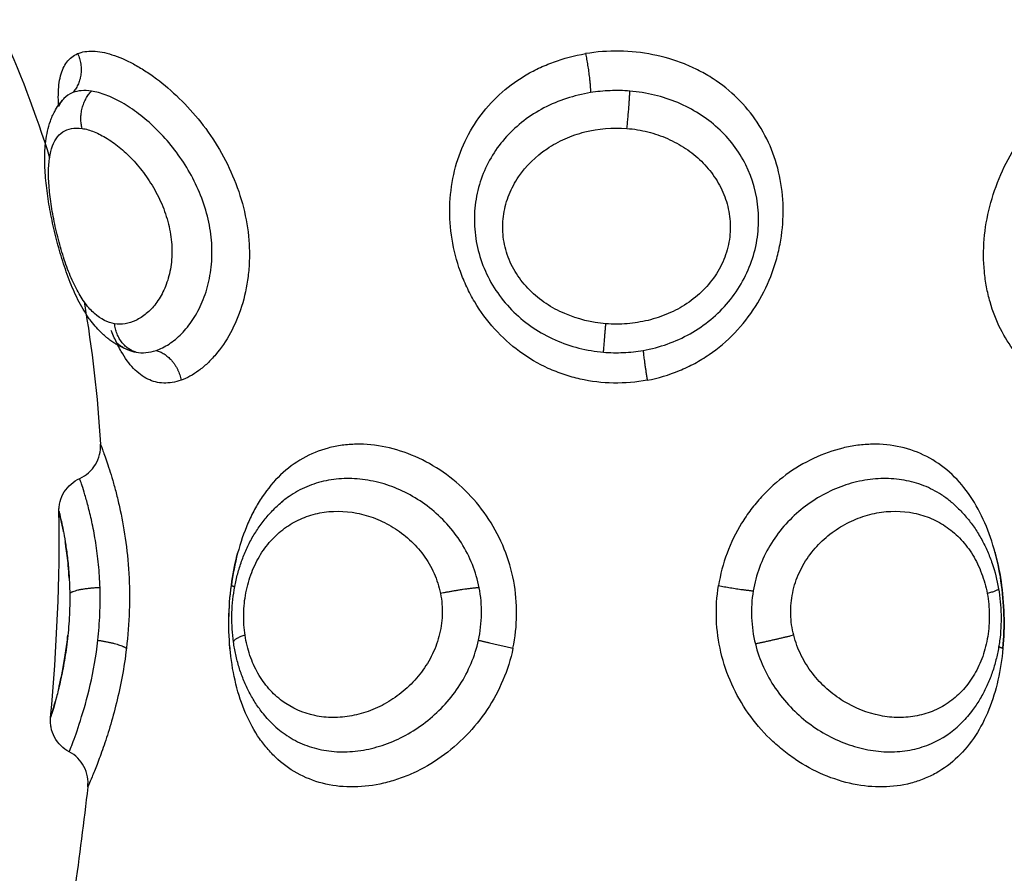
# Model space of a CAD drawing. Units: millimetres. Extents: x 276.67 to 283.84, y -668.75 to -660.16.
# Drawn here: x 279.64 to 279.67, y -666.78 to -666.76 of the extents above; entities that cross this region are included whole.
import ezdxf

# ---------------------------------------------------------------- set-up
doc = ezdxf.new("R2010")
doc.units = ezdxf.units.MM
doc.header["$MEASUREMENT"] = 0
doc.layers.get('0').update_dxf_attribs({"lineweight": 0})
doc.layers.get('Defpoints').update_dxf_attribs({"lineweight": 5})
doc.layers.add('DIASTASEIS', color=253, linetype='Continuous', lineweight=5)
doc.layers.add('Layer 1', color=9, linetype='Continuous')
doc.styles.get("Standard").update_dxf_attribs({"font": 'ARIALN.TTF'})
doc.dimstyles.get("Standard").update_dxf_attribs({"dimtxt": 0.18, "dimasz": 0.1, "dimexe": 0.1, "dimexo": 0, "dimgap": 0.09, "dimtad": 0, "dimtih": 1, "dimtoh": 1, "dimzin": 0, "dimdsep": 46, "dimtxsty": 'Standard', "dimcen": 0.09, "dimadec": 0, "dimazin": 0, "dimtfac": 1, "dimtofl": 0, "dimtmove": 0, "dimatfit": 3, "dimfxl": 1, "dimtolj": 1, "dimtzin": 0, "dimarcsym": 0})

# ---------------------------------------------------------------- blocks, each defined once
blk = doc.blocks.new('*D2')
at = {"layer": 'Defpoints', "color": 0}
for p in [(279.057761, -665.889372), (279.057761, -666.844994), (281.19545, -666.844994)]:
    blk.add_point(p, dxfattribs=at)
at = {"layer": 'DIASTASEIS', "color": 0, "lineweight": -2}
for p, q in [((279.057761, -666.844994), (279.057761, -665.789372)), ((281.19545, -666.844994), (281.19545, -665.789372)), ((279.157761, -665.889372), (279.843898, -665.889372)), ((281.09545, -665.889372), (280.409314, -665.889372))]:
    blk.add_line(p, q, dxfattribs=at)
at = {"layer": 'DIASTASEIS', "color": 0}
for points in [[(279.157761, -665.872705), (279.157761, -665.906038), (279.057761, -665.889372)], [(281.09545, -665.906038), (281.09545, -665.872705), (281.19545, -665.889372)]]:
    blk.add_solid(points, dxfattribs=at)
at = {"layer": 'DIASTASEIS', "color": 0, "insert": (280.126606, -665.889372), "char_height": 0.18, "attachment_point": 5}
blk.add_mtext('\\A1;2.14', dxfattribs=at)
blk = doc.blocks.new('e027 katopsi')
at = {"lineweight": -3}
for points, knots in [([(281.544117, -656.348299), (281.544425, -656.348894), (281.545334, -656.350723), (281.546031, -656.352562), (281.546418, -656.353806)], [-14.341459, -14.341459, -14.341459, -14.341459, -12.444326, -8.509997, -8.509997, -8.509997, -8.509997]), ([(281.54875, -656.359294), (281.548696, -656.359277), (281.548642, -656.359259), (281.548506, -656.359205), (281.548426, -656.359166), (281.548348, -656.359123), (281.548331, -656.359113), (281.548314, -656.359103), (281.548269, -656.359076), (281.548242, -656.359059), (281.548174, -656.359014), (281.548135, -656.358985), (281.54808, -656.358944), (281.548064, -656.358931), (281.548022, -656.358897), (281.547996, -656.358875), (281.547933, -656.358819), (281.547897, -656.358785), (281.547861, -656.358749), (281.547755, -656.358643), (281.547656, -656.358525), (281.547565, -656.3584), (281.547537, -656.358363), (281.547511, -656.358325), (281.547485, -656.358286), (281.54743, -656.358205), (281.547378, -656.35812), (281.54728, -656.357946), (281.547233, -656.357857), (281.547188, -656.357764), (281.547144, -656.357674), (281.547101, -656.357579), (281.54706, -656.357483), (281.54702, -656.357389), (281.546982, -656.357293), (281.546945, -656.357194), (281.546908, -656.357096), (281.546873, -656.356996), (281.546805, -656.356794), (281.546773, -656.356691), (281.546742, -656.356588), (281.546681, -656.356384), (281.546625, -656.356178), (281.546575, -656.355969), (281.546525, -656.355761), (281.54648, -656.355551), (281.546441, -656.355346), (281.546402, -656.355141), (281.54637, -656.354941), (281.546344, -656.354745), (281.546331, -656.354645), (281.54632, -656.354546), (281.54631, -656.354449), (281.546301, -656.354351), (281.546294, -656.354255), (281.546288, -656.354161), (281.546278, -656.353967), (281.546276, -656.353781), (281.546286, -656.353601), (281.54629, -656.35351), (281.546298, -656.353421), (281.546309, -656.353334), (281.546321, -656.353237), (281.546338, -656.353141), (281.546359, -656.353048), (281.546381, -656.352952), (281.546408, -656.352858), (281.546457, -656.35272), (281.546475, -656.352674), (281.546516, -656.352582), (281.546538, -656.352535), (281.546563, -656.352489), (281.546597, -656.352426), (281.546635, -656.352365), (281.54672, -656.352244), (281.546767, -656.352185), (281.546818, -656.35213)], [0.056685, 0.056685, 0.056685, 0.056685, 0.273769, 0.273769, 0.613458, 0.613458, 0.613458, 0.688387, 0.688387, 0.814396, 0.814396, 0.998735, 0.998735, 1.076476, 1.076476, 1.205225, 1.205225, 1.39592, 1.39592, 1.39592, 1.967803, 1.967803, 1.967803, 2.137693, 2.137693, 2.137693, 2.493152, 2.493152, 2.841629, 2.841629, 2.841629, 3.185538, 3.185538, 3.185538, 3.520665, 3.520665, 3.520665, 3.852326, 3.852326, 4.180709, 4.180709, 4.180709, 4.825141, 4.825141, 4.825141, 5.469674, 5.469674, 5.469674, 6.113116, 6.113116, 6.113116, 6.441846, 6.441846, 6.441846, 6.772433, 6.772433, 6.772433, 7.450815, 7.450815, 7.450815, 7.790546, 7.790546, 7.790546, 8.166245, 8.166245, 8.166245, 8.549381, 8.549381, 8.740458, 8.740458, 8.942447, 8.942447, 8.942447, 9.219524, 9.219524, 9.504072, 9.504072, 9.504072, 9.504072]), ([(281.546819, -656.352129), (281.54682, -656.352128), (281.546821, -656.352127), (281.546822, -656.352126), (281.546826, -656.352122), (281.546829, -656.352118), (281.546832, -656.352113), (281.546833, -656.352111), (281.546833, -656.352111)], [0.0001082, 0.0001082, 0.0001082, 0.0001082, 0.0465481, 0.0465481, 0.0465481, 0.2674479, 0.2674479, 0.457228, 0.457228, 0.457228, 0.457228]), ([(281.546833, -656.352111), (281.546833, -656.352111), (281.546833, -656.352111), (281.546833, -656.352111), (281.546833, -656.352112), (281.546832, -656.352114), (281.54683, -656.352118)], [0.457228, 0.457228, 0.457228, 0.457228, 0.4875312, 0.4875312, 0.4875312, 0.66943, 0.66943, 0.66943, 0.66943]), ([(281.548356, -656.359127), (281.5483, -656.359017), (281.548245, -656.358899), (281.548184, -656.358752), (281.548174, -656.358729), (281.548165, -656.358705)], [2.3583865, 2.3583865, 2.3583865, 2.3583865, 2.8757711, 2.8757711, 2.9709413, 2.9709413, 2.9709413, 2.9709413]), ([(281.547272, -656.362907), (281.547457, -656.362824), (281.547613, -656.362686), (281.547718, -656.362512), (281.547771, -656.362424), (281.54781, -656.362328), (281.547857, -656.362131), (281.547866, -656.362033), (281.54786, -656.361934)], [0.00003, 0.00003, 0.00003, 0.00003, 0.613752, 0.613752, 0.613752, 0.924252, 0.924252, 1.220392, 1.220392, 1.220392, 1.220392]), ([(281.546683, -656.363836), (281.546682, -656.363791), (281.546684, -656.363746), (281.546695, -656.363654), (281.546704, -656.363607), (281.546742, -656.363466), (281.546782, -656.363374), (281.546834, -656.363289), (281.546939, -656.363121), (281.547092, -656.362988), (281.547272, -656.362907)], [0.000095, 0.000095, 0.000095, 0.000095, 0.135575, 0.135575, 0.277614, 0.277614, 0.576722, 0.576722, 0.576722, 1.175715, 1.175715, 1.175715, 1.175715]), ([(281.551633, -656.367544), (281.551616, -656.367423), (281.551604, -656.367301), (281.551589, -656.367055), (281.551586, -656.366931), (281.551588, -656.366807), (281.55159, -656.366683), (281.551596, -656.366558), (281.551618, -656.366311), (281.551634, -656.366188), (281.551654, -656.366065), (281.551674, -656.365943), (281.551699, -656.36582), (281.551758, -656.365579), (281.551793, -656.36546), (281.551832, -656.365343), (281.551871, -656.365226), (281.551914, -656.365111), (281.552011, -656.364885), (281.552064, -656.364774), (281.552122, -656.364666), (281.552181, -656.364557), (281.552244, -656.364452), (281.552379, -656.364248), (281.552451, -656.364149), (281.552528, -656.364055), (281.552605, -656.36396), (281.552687, -656.363869), (281.552855, -656.363701), (281.552941, -656.363623), (281.553031, -656.363551)], [0, 0, 0, 0, 0.370245, 0.370245, 0.742743, 0.742743, 0.742743, 1.116135, 1.116135, 1.489047, 1.489047, 1.489047, 1.864644, 1.864644, 2.24124, 2.24124, 2.24124, 2.618537, 2.618537, 3.00103, 3.00103, 3.00103, 3.386943, 3.386943, 3.773745, 3.773745, 3.773745, 4.165819, 4.165819, 4.539777, 4.539777, 4.539777, 4.539777]), ([(281.571958, -656.36355), (281.57204, -656.363618), (281.57212, -656.363689), (281.572283, -656.363849), (281.572366, -656.36394), (281.572444, -656.364035), (281.572521, -656.364128), (281.572594, -656.364225), (281.57273, -656.364428), (281.572793, -656.364532), (281.572852, -656.36464), (281.572911, -656.364747), (281.572965, -656.364858), (281.573063, -656.365084), (281.573108, -656.365199), (281.573148, -656.365316), (281.573227, -656.36555), (281.573287, -656.365788), (281.573329, -656.366035)], [0.089689, 0.089689, 0.089689, 0.089689, 0.434925, 0.434925, 0.827363, 0.827363, 0.827363, 1.213948, 1.213948, 1.59787, 1.59787, 1.59787, 1.980672, 1.980672, 2.359778, 2.359778, 2.359778, 3.110417, 3.110417, 3.110417, 3.110417]), ([(281.54672, -656.36399), (281.546711, -656.363953), (281.546704, -656.363923), (281.546688, -656.363857), (281.546683, -656.363836), (281.546683, -656.363836)], [4.422033, 4.422033, 4.422033, 4.422033, 4.801741, 4.801741, 5.487598, 5.487598, 5.487598, 5.487598]), ([(281.546811, -656.364422), (281.54681, -656.364416), (281.546809, -656.36441), (281.546784, -656.364279), (281.546762, -656.364175), (281.546735, -656.364056), (281.546728, -656.364025), (281.546722, -656.363997)], [3.397745, 3.397745, 3.397745, 3.397745, 3.4298147, 3.4298147, 4.1157777, 4.1157777, 4.39682, 4.39682, 4.39682, 4.39682]), ([(281.546973, -656.365734), (281.546966, -656.365611), (281.546957, -656.365493), (281.546929, -656.365183), (281.546906, -656.365), (281.546875, -656.364793), (281.546868, -656.364749), (281.546861, -656.364707)], [1.656964, 1.656964, 1.656964, 1.656964, 2.057889, 2.057889, 2.743852, 2.743852, 2.932911, 2.932911, 2.932911, 2.932911]), ([(281.551534, -656.367723), (281.551505, -656.367409), (281.551496, -656.367091), (281.551515, -656.366451), (281.551543, -656.36613), (281.551631, -656.36554), (281.551686, -656.365269), (281.551757, -656.365005)], [0, 0, 0, 0, 0.955561, 0.955561, 1.911122, 1.911122, 2.761206, 2.761206, 2.761206, 2.761206]), ([(281.573231, -656.365005), (281.573233, -656.365013), (281.573235, -656.365021), (281.573317, -656.365328), (281.573376, -656.365634), (281.573417, -656.365946)], [14.3086068, 14.3086068, 14.3086068, 14.3086068, 14.3334146, 14.3334146, 15.2889755, 15.2889755, 15.2889755, 15.2889755]), ([(281.573329, -656.366035), (281.57335, -656.366157), (281.573367, -656.36628), (281.57339, -656.366526), (281.573397, -656.36665), (281.5734, -656.366773), (281.573402, -656.366897), (281.5734, -656.367021), (281.573387, -656.367268), (281.573376, -656.367391), (281.57336, -656.367513), (281.573344, -656.367635), (281.573323, -656.367756), (281.573273, -656.367995), (281.573243, -656.368113), (281.573209, -656.36823), (281.573174, -656.368347), (281.573134, -656.368464), (281.57309, -656.368577), (281.573045, -656.36869), (281.572996, -656.368801), (281.572942, -656.368908), (281.572888, -656.369017), (281.572829, -656.369122), (281.572702, -656.369327), (281.572632, -656.369427), (281.572558, -656.369522), (281.572462, -656.369647), (281.572359, -656.369763), (281.572248, -656.369872)], [0, 0, 0, 0, 0.373075, 0.373075, 0.743251, 0.743251, 0.743251, 1.11542, 1.11542, 1.488767, 1.488767, 1.488767, 1.86149, 1.86149, 2.236972, 2.236972, 2.236972, 2.617821, 2.617821, 2.617821, 2.998678, 2.998678, 2.998678, 3.382862, 3.382862, 3.773143, 3.773143, 3.773143, 4.280497, 4.280497, 4.280497, 4.280497]), ([(281.573417, -656.365946), (281.573458, -656.366258), (281.573481, -656.366578), (281.57349, -656.367217), (281.573476, -656.367531), (281.57344, -656.367866), (281.573437, -656.367893), (281.573434, -656.36792)], [0, 0, 0, 0, 0.953709, 0.953709, 1.907419, 1.907419, 1.991079, 1.991079, 1.991079, 1.991079]), ([(281.546677, -656.368857), (281.546687, -656.368814), (281.546698, -656.368769), (281.546737, -656.368598), (281.546766, -656.368461), (281.546821, -656.368173), (281.546848, -656.368021), (281.546896, -656.367696), (281.546918, -656.367527), (281.546936, -656.367355)], [2.4829, 2.4829, 2.4829, 2.4829, 2.68166, 2.68166, 3.217993, 3.217993, 3.754325, 3.754325, 4.290657, 4.290657, 4.290657, 4.290657]), ([(281.552741, -656.369872), (281.552637, -656.36977), (281.552539, -656.369661), (281.552449, -656.369546), (281.552374, -656.369451), (281.552304, -656.369352), (281.552174, -656.369148), (281.552114, -656.369042), (281.552059, -656.368934), (281.552005, -656.368827), (281.551955, -656.368717), (281.551865, -656.368493), (281.551825, -656.368378), (281.551789, -656.368262), (281.551754, -656.368145), (281.551723, -656.368026), (281.551671, -656.367786), (281.551649, -656.367666), (281.551633, -656.367544)], [0.080061, 0.080061, 0.080061, 0.080061, 0.554745, 0.554745, 0.554745, 0.944687, 0.944687, 1.331137, 1.331137, 1.331137, 1.710994, 1.710994, 2.088979, 2.088979, 2.088979, 2.467087, 2.467087, 2.839977, 2.839977, 2.839977, 2.839977]), ([(281.546445, -656.36969), (281.546445, -656.36969), (281.54645, -656.369677), (281.546466, -656.369623), (281.546478, -656.369583), (281.54651, -656.369478), (281.546529, -656.369413), (281.546561, -656.369301), (281.546571, -656.369265), (281.546581, -656.369227)], [0, 0, 0, 0, 0.536332, 0.536332, 1.072664, 1.072664, 1.608996, 1.608996, 1.838672, 1.838672, 1.838672, 1.838672]), ([(281.546974, -656.370663), (281.546798, -656.37057), (281.546653, -656.370426), (281.546559, -656.370249), (281.546512, -656.370161), (281.546478, -656.370066), (281.54645, -656.369921), (281.546445, -656.369873), (281.54644, -656.36978), (281.546441, -656.369735), (281.546445, -656.36969)], [0.018051, 0.018051, 0.018051, 0.018051, 0.623163, 0.623163, 0.623163, 0.924241, 0.924241, 1.067117, 1.067117, 1.203359, 1.203359, 1.203359, 1.203359]), ([(281.547501, -656.37166), (281.547512, -656.371563), (281.547509, -656.371465), (281.547473, -656.371269), (281.547439, -656.371171), (281.547392, -656.371081), (281.547298, -656.370903), (281.547152, -656.370757), (281.546974, -656.370663)], [0.000564, 0.000564, 0.000564, 0.000564, 0.293749, 0.293749, 0.601321, 0.601321, 0.601321, 1.209428, 1.209428, 1.209428, 1.209428])]:
    blk.add_open_spline(points, degree=3, knots=knots, dxfattribs=at)
for points in [[(281.546673, -656.35235), (281.546673, -656.352337), (281.546672, -656.352325), (281.546671, -656.352313)], [(281.547394, -656.357886), (281.547627, -656.359231), (281.547777, -656.360581), (281.54786, -656.361934)], [(281.571959, -656.363551), (281.571959, -656.363551), (281.571959, -656.363551), (281.571959, -656.363551)], [(281.571977, -656.363566), (281.571972, -656.363562), (281.571966, -656.363557), (281.571961, -656.363553)], [(281.546445, -656.36969), (281.546623, -656.36772), (281.546716, -656.365769), (281.546683, -656.363836)], [(281.551554, -656.36792), (281.551547, -656.367855), (281.55154, -656.367789), (281.551534, -656.367723)], [(281.547501, -656.37166), (281.547278, -656.373626), (281.546988, -656.3756), (281.546675, -656.37758)]]:
    blk.add_open_spline(points, degree=3, dxfattribs=at)
at = {"layer": 'Layer 1', "lineweight": -3}
for points, knots in [([(281.546672, -656.352312), (281.546666, -656.352209), (281.546664, -656.352111), (281.546669, -656.351818), (281.546689, -656.35164), (281.546748, -656.351406), (281.546773, -656.351333), (281.546833, -656.351201), (281.546868, -656.351142), (281.546988, -656.350983), (281.547089, -656.350903), (281.547213, -656.350851)], [-3.324109, -3.324109, -3.324109, -3.324109, -2.874312, -2.874312, -1.916208, -1.916208, -1.437156, -1.437156, -0.958104, -0.958104, 0, 0, 0, 0]), ([(281.547213, -656.350851), (281.547337, -656.350798), (281.547482, -656.350774), (281.54781, -656.350783), (281.547993, -656.350818), (281.54838, -656.350941), (281.548584, -656.351029), (281.548903, -656.351201), (281.549013, -656.351266), (281.549231, -656.351406), (281.54934, -656.351482), (281.549666, -656.351727), (281.549883, -656.351911), (281.55031, -656.352328), (281.550512, -656.352553), (281.550894, -656.353036), (281.551073, -656.353298), (281.551395, -656.353846), (281.551536, -656.354129), (281.551774, -656.354718), (281.551872, -656.355026), (281.552013, -656.355641), (281.552058, -656.35595), (281.552084, -656.356414), (281.552086, -656.356569), (281.552076, -656.356874), (281.552065, -656.357024), (281.552011, -656.357466), (281.551948, -656.357754), (281.551778, -656.358294), (281.551671, -656.358544), (281.551421, -656.359005), (281.551279, -656.359213), (281.551052, -656.359481), (281.550974, -656.359564), (281.550813, -656.359715), (281.55073, -656.359785), (281.550481, -656.359968), (281.550314, -656.360058), (281.550147, -656.360117)], [-15.337446, -15.337446, -15.337446, -15.337446, -14.378856, -14.378856, -13.420265, -13.420265, -12.461675, -12.461675, -11.98238, -11.98238, -11.503084, -11.503084, -10.544494, -10.544494, -9.585904, -9.585904, -8.627313, -8.627313, -7.668723, -7.668723, -6.710133, -6.710133, -5.751542, -5.751542, -5.272247, -5.272247, -4.792952, -4.792952, -3.834361, -3.834361, -2.875771, -2.875771, -1.917181, -1.917181, -1.437886, -1.437886, -0.95859, -0.95859, 0, 0, 0, 0]), ([(281.563368, -656.360117), (281.563056, -656.360176), (281.562732, -656.360204), (281.56209, -656.360193), (281.561775, -656.360155), (281.561312, -656.36005), (281.561159, -656.360008), (281.560856, -656.359906), (281.560706, -656.359847), (281.560272, -656.35965), (281.56, -656.35949), (281.559489, -656.359115), (281.559249, -656.358897), (281.558824, -656.358426), (281.558637, -656.358171), (281.558392, -656.357759), (281.558317, -656.357616), (281.558181, -656.357327), (281.55812, -656.357181), (281.55796, -656.356735), (281.557881, -656.356428), (281.55778, -656.355805), (281.55776, -656.355495), (281.557776, -656.354882), (281.557813, -656.354576), (281.557942, -656.353991), (281.558034, -656.353709), (281.558273, -656.353167), (281.558418, -656.352914), (281.558757, -656.352439), (281.558954, -656.352216), (281.559388, -656.351818), (281.559625, -656.35164), (281.560013, -656.351406), (281.560148, -656.351333), (281.560425, -656.351201), (281.560566, -656.351142), (281.561, -656.350983), (281.561302, -656.350903), (281.561618, -656.350851)], [-15.329666, -15.329666, -15.329666, -15.329666, -14.371562, -14.371562, -13.413458, -13.413458, -12.934406, -12.934406, -12.455354, -12.455354, -11.49725, -11.49725, -10.539145, -10.539145, -9.581041, -9.581041, -9.101989, -9.101989, -8.622937, -8.622937, -7.664833, -7.664833, -6.706729, -6.706729, -5.748625, -5.748625, -4.790521, -4.790521, -3.832417, -3.832417, -2.874312, -2.874312, -1.916208, -1.916208, -1.437156, -1.437156, -0.958104, -0.958104, 0, 0, 0, 0]), ([(281.563368, -656.360117), (281.56368, -656.360058), (281.563984, -656.359968), (281.564426, -656.359785), (281.564572, -656.359715), (281.564852, -656.359564), (281.564987, -656.359481), (281.56538, -656.359213), (281.565625, -656.359005), (281.566068, -656.358544), (281.566264, -656.358294), (281.566608, -656.357754), (281.566753, -656.357466), (281.566927, -656.357024), (281.566978, -656.356874), (281.567066, -656.356569), (281.567103, -656.356414), (281.567192, -656.35595), (281.567221, -656.355641), (281.567223, -656.355026), (281.567195, -656.354718), (281.567084, -656.354129), (281.567002, -656.353846), (281.566781, -656.353298), (281.566643, -656.353036), (281.566321, -656.352553), (281.566137, -656.352328), (281.565714, -656.351911), (281.565483, -656.351727), (281.565107, -656.351482), (281.564977, -656.351406), (281.564706, -656.351266), (281.564565, -656.351201), (281.564135, -656.351029), (281.563837, -656.350941), (281.563218, -656.350818), (281.562897, -656.350783), (281.562254, -656.350774), (281.561933, -656.350798), (281.561618, -656.350851)], [0, 0, 0, 0, 0.95859, 0.95859, 1.437886, 1.437886, 1.917181, 1.917181, 2.875771, 2.875771, 3.834361, 3.834361, 4.792952, 4.792952, 5.272247, 5.272247, 5.751542, 5.751542, 6.710133, 6.710133, 7.668723, 7.668723, 8.627313, 8.627313, 9.585904, 9.585904, 10.544494, 10.544494, 11.503084, 11.503084, 11.98238, 11.98238, 12.461675, 12.461675, 13.420265, 13.420265, 14.378856, 14.378856, 15.337446, 15.337446, 15.337446, 15.337446]), ([(281.575715, -656.360117), (281.575569, -656.360176), (281.575413, -656.360204), (281.57509, -656.360193), (281.574925, -656.360155), (281.574676, -656.36005), (281.574592, -656.360008), (281.574424, -656.359906), (281.57434, -656.359847), (281.574094, -656.35965), (281.573936, -656.35949), (281.573641, -656.359115), (281.573502, -656.358897), (281.573265, -656.358426), (281.573165, -656.358171), (281.573048, -656.357759), (281.573015, -656.357616), (281.572961, -656.357327), (281.572941, -656.357181), (281.572899, -656.356735), (281.572897, -656.356428), (281.572949, -656.355805), (281.573002, -656.355495), (281.57316, -656.354882), (281.573265, -656.354576), (281.573519, -656.353991), (281.573667, -656.353709), (281.574002, -656.353167), (281.574185, -656.352914), (281.574576, -656.352439), (281.574786, -656.352216), (281.575213, -656.351818), (281.57543, -656.35164), (281.575759, -656.351406), (281.575869, -656.351333), (281.576086, -656.351201), (281.576193, -656.351142), (281.576506, -656.350983), (281.576708, -656.350903), (281.576899, -656.350851)], [-15.329666, -15.329666, -15.329666, -15.329666, -14.371562, -14.371562, -13.413458, -13.413458, -12.934406, -12.934406, -12.455354, -12.455354, -11.49725, -11.49725, -10.539145, -10.539145, -9.581041, -9.581041, -9.101989, -9.101989, -8.622937, -8.622937, -7.664833, -7.664833, -6.706729, -6.706729, -5.748625, -5.748625, -4.790521, -4.790521, -3.832417, -3.832417, -2.874312, -2.874312, -1.916208, -1.916208, -1.437156, -1.437156, -0.958104, -0.958104, 0, 0, 0, 0]), ([(281.547072, -656.351957), (281.546976, -656.351995), (281.546895, -656.35205), (281.546823, -656.352125), (281.546821, -656.352127), (281.546819, -656.352129)], [-11.4178566, -11.4178566, -11.4178566, -11.4178566, -10.7042406, -10.7042406, -10.6815663, -10.6815663, -10.6815663, -10.6815663]), ([(281.547604, -656.351913), (281.547502, -656.351898), (281.547406, -656.351894), (281.547228, -656.351909), (281.547147, -656.351927), (281.547072, -656.351957)], [0, 0, 0, 0, 0.560141, 0.560141, 1.120282, 1.120282, 1.120282, 1.120282]), ([(281.549439, -656.35927), (281.549561, -656.359229), (281.549683, -656.35917), (281.549926, -656.359012), (281.550046, -656.358913), (281.550274, -656.358682), (281.550382, -656.358549), (281.550582, -656.358245), (281.550672, -656.358077), (281.550825, -656.357713), (281.550889, -656.357515), (281.550981, -656.357099), (281.55101, -656.356883), (281.551029, -656.356435), (281.551019, -656.356203), (281.55096, -656.355746), (281.550912, -656.355517), (281.550711, -656.354832), (281.550511, -656.354404), (281.55001, -656.353609), (281.549722, -656.353261), (281.549257, -656.352811), (281.5491, -656.352676), (281.548785, -656.352436), (281.548626, -656.352331), (281.548314, -656.352152), (281.548163, -656.35208), (281.547873, -656.351971), (281.547734, -656.351933), (281.547604, -656.351913)], [0, 0, 0, 0, 0.712288, 0.712288, 1.424575, 1.424575, 2.136863, 2.136863, 2.84915, 2.84915, 3.561438, 3.561438, 4.273725, 4.273725, 4.986013, 4.986013, 5.6983, 5.6983, 7.122875, 7.122875, 8.54745, 8.54745, 9.259738, 9.259738, 9.972025, 9.972025, 10.684313, 10.684313, 11.3966, 11.3966, 11.3966, 11.3966]), ([(281.561759, -656.351957), (281.561524, -656.351995), (281.561296, -656.35205), (281.560856, -656.352195), (281.560642, -656.352285), (281.560234, -656.352498), (281.560044, -656.352619), (281.55969, -656.35289), (281.559525, -656.353041), (281.559226, -656.35337), (281.559093, -656.353546), (281.558863, -656.353921), (281.558764, -656.354122), (281.558607, -656.354539), (281.558549, -656.354754), (281.558474, -656.355202), (281.558458, -656.355432), (281.558472, -656.355891), (281.558501, -656.356125), (281.558606, -656.356584), (281.55868, -656.356806), (281.558871, -656.357238), (281.55899, -656.357448), (281.559261, -656.357837), (281.559413, -656.358017), (281.559752, -656.358348), (281.55994, -656.3585), (281.560332, -656.358763), (281.560538, -656.358877), (281.560971, -656.359068), (281.561199, -656.359147), (281.561658, -656.359262), (281.561891, -656.359301), (281.562127, -656.359321)], [-11.417857, -11.417857, -11.417857, -11.417857, -10.704241, -10.704241, -9.990625, -9.990625, -9.277008, -9.277008, -8.563392, -8.563392, -7.849776, -7.849776, -7.13616, -7.13616, -6.422544, -6.422544, -5.708928, -5.708928, -4.995312, -4.995312, -4.281696, -4.281696, -3.56808, -3.56808, -2.854464, -2.854464, -2.140848, -2.140848, -1.427232, -1.427232, -0.713616, -0.713616, 0, 0, 0, 0]), ([(281.562873, -656.351913), (281.562688, -656.351898), (281.5625, -656.351894), (281.562128, -656.351909), (281.561943, -656.351927), (281.561759, -656.351957)], [0, 0, 0, 0, 0.560141, 0.560141, 1.120282, 1.120282, 1.120282, 1.120282]), ([(281.563252, -656.35927), (281.563484, -656.359229), (281.563712, -656.35917), (281.564159, -656.359012), (281.564377, -656.358913), (281.564789, -656.358682), (281.564984, -656.358549), (281.565351, -656.358245), (281.56552, -656.358077), (281.565822, -656.357713), (281.565958, -656.357515), (281.566186, -656.357099), (281.566279, -656.356883), (281.566423, -656.356435), (281.566474, -656.356203), (281.566527, -656.355746), (281.566532, -656.355517), (281.56648, -656.354832), (281.56636, -656.354404), (281.565964, -656.353609), (281.565699, -656.353261), (281.565204, -656.352811), (281.565026, -656.352676), (281.564647, -656.352436), (281.564444, -656.352331), (281.564018, -656.352152), (281.563798, -656.35208), (281.563345, -656.351971), (281.56311, -656.351933), (281.562873, -656.351913)], [0, 0, 0, 0, 0.712288, 0.712288, 1.424575, 1.424575, 2.136863, 2.136863, 2.84915, 2.84915, 3.561438, 3.561438, 4.273725, 4.273725, 4.986013, 4.986013, 5.6983, 5.6983, 7.122875, 7.122875, 8.54745, 8.54745, 9.259738, 9.259738, 9.972025, 9.972025, 10.684313, 10.684313, 11.3966, 11.3966, 11.3966, 11.3966]), ([(281.548262, -656.358514), (281.548064, -656.358482), (281.547872, -656.358387), (281.547604, -656.358149), (281.547517, -656.358053), (281.547351, -656.35783), (281.547272, -656.357703), (281.54712, -656.357419), (281.547047, -656.357261), (281.546912, -656.356925), (281.546848, -656.356743), (281.54673, -656.356365), (281.546677, -656.356173), (281.546583, -656.355784), (281.546541, -656.355586), (281.546472, -656.355209), (281.546445, -656.355026), (281.546405, -656.354673), (281.546393, -656.354504), (281.546382, -656.354036), (281.546408, -656.353764), (281.546506, -656.353441), (281.546549, -656.353346), (281.546655, -656.353187), (281.546717, -656.353122), (281.546936, -656.352975), (281.547122, -656.35294), (281.54734, -656.352973)], [-9.667654, -9.667654, -9.667654, -9.667654, -8.459197, -8.459197, -7.854969, -7.854969, -7.250741, -7.250741, -6.646512, -6.646512, -6.042284, -6.042284, -5.438055, -5.438055, -4.833827, -4.833827, -4.229599, -4.229599, -3.62537, -3.62537, -2.416914, -2.416914, -1.812685, -1.812685, -1.208457, -1.208457, 0, 0, 0, 0]), ([(281.562193, -656.358514), (281.561793, -656.358482), (281.561395, -656.358387), (281.560844, -656.358149), (281.560665, -656.358053), (281.56033, -656.35783), (281.560175, -656.357703), (281.559891, -656.357419), (281.559763, -656.357261), (281.55955, -656.356925), (281.559462, -656.356743), (281.559333, -656.356365), (281.559293, -656.356173), (281.55926, -656.355784), (281.559267, -656.355586), (281.559327, -656.355209), (281.559377, -656.355026), (281.55952, -656.354673), (281.55961, -656.354504), (281.559928, -656.354036), (281.560206, -656.353764), (281.560684, -656.353441), (281.560857, -656.353346), (281.561215, -656.353187), (281.561401, -656.353122), (281.56198, -656.352975), (281.562388, -656.35294), (281.562791, -656.352973)], [-9.667654, -9.667654, -9.667654, -9.667654, -8.459197, -8.459197, -7.854969, -7.854969, -7.250741, -7.250741, -6.646512, -6.646512, -6.042284, -6.042284, -5.438055, -5.438055, -4.833827, -4.833827, -4.229599, -4.229599, -3.62537, -3.62537, -2.416914, -2.416914, -1.812685, -1.812685, -1.208457, -1.208457, 0, 0, 0, 0]), ([(281.54734, -656.352973), (281.547449, -656.352989), (281.547564, -656.353022), (281.547802, -656.353118), (281.547927, -656.353183), (281.548182, -656.353342), (281.548309, -656.353436), (281.548563, -656.35365), (281.548691, -656.353772), (281.548936, -656.35404), (281.549053, -656.354185), (281.549273, -656.354499), (281.549377, -656.354669), (281.54956, -656.355021), (281.549639, -656.355206), (281.549769, -656.35559), (281.549817, -656.355784), (281.549879, -656.356173), (281.549892, -656.356371), (281.54988, -656.356744), (281.549857, -656.356925), (281.549777, -656.357266), (281.549723, -656.357421), (281.549592, -656.357703), (281.549514, -656.357832), (281.549346, -656.358054), (281.549255, -656.358149), (281.549066, -656.358307), (281.548966, -656.358372), (281.548766, -656.358466), (281.548665, -656.358498), (281.548463, -656.35853), (281.548361, -656.35853), (281.548262, -656.358514)], [0, 0, 0, 0, 0.603798, 0.603798, 1.207596, 1.207596, 1.811394, 1.811394, 2.415192, 2.415192, 3.01899, 3.01899, 3.622788, 3.622788, 4.226586, 4.226586, 4.830384, 4.830384, 5.434182, 5.434182, 6.03798, 6.03798, 6.641779, 6.641779, 7.245577, 7.245577, 7.849375, 7.849375, 8.453173, 8.453173, 9.056971, 9.056971, 9.660769, 9.660769, 9.660769, 9.660769]), ([(281.562791, -656.352973), (281.562993, -656.352989), (281.56319, -656.353022), (281.563575, -656.353118), (281.563763, -656.353183), (281.564125, -656.353342), (281.564295, -656.353436), (281.564615, -656.35365), (281.564766, -656.353772), (281.565039, -656.35404), (281.565161, -656.354185), (281.565375, -656.354499), (281.565467, -656.354669), (281.565609, -656.355021), (281.565662, -656.355206), (281.565722, -656.35559), (281.565729, -656.355784), (281.565696, -656.356173), (281.565654, -656.356371), (281.565526, -656.356744), (281.565439, -656.356925), (281.565222, -656.357266), (281.565096, -656.357421), (281.564814, -656.357703), (281.564656, -656.357832), (281.564321, -656.358054), (281.564145, -656.358149), (281.563777, -656.358307), (281.563584, -656.358372), (281.563194, -656.358466), (281.562997, -656.358498), (281.562597, -656.35853), (281.562393, -656.35853), (281.562193, -656.358514)], [0, 0, 0, 0, 0.603798, 0.603798, 1.207596, 1.207596, 1.811394, 1.811394, 2.415192, 2.415192, 3.01899, 3.01899, 3.622788, 3.622788, 4.226586, 4.226586, 4.830384, 4.830384, 5.434182, 5.434182, 6.03798, 6.03798, 6.641779, 6.641779, 7.245577, 7.245577, 7.849375, 7.849375, 8.453173, 8.453173, 9.056971, 9.056971, 9.660769, 9.660769, 9.660769, 9.660769]), ([(281.548321, -656.359057), (281.548391, -656.359115), (281.548463, -656.359165), (281.548606, -656.359242), (281.548677, -656.359272), (281.54875, -656.359293)], [-1.2044418, -1.2044418, -1.2044418, -1.2044418, -0.713616, -0.713616, -0.2486907, -0.2486907, -0.2486907, -0.2486907]), ([(281.550147, -656.360117), (281.54998, -656.360176), (281.549813, -656.360204), (281.549494, -656.360193), (281.549344, -656.360155), (281.549131, -656.36005), (281.549061, -656.360008), (281.548927, -656.359906), (281.548861, -656.359847), (281.548673, -656.35965), (281.548558, -656.35949), (281.548418, -656.359247), (281.548387, -656.359188), (281.548356, -656.359127)], [-15.329666, -15.329666, -15.329666, -15.329666, -14.371562, -14.371562, -13.413458, -13.413458, -12.934406, -12.934406, -12.455354, -12.455354, -11.49725, -11.49725, -11.211016, -11.211016, -11.211016, -11.211016]), ([(281.548869, -656.359321), (281.54896, -656.359337), (281.549054, -656.359341), (281.549245, -656.359324), (281.549342, -656.359303), (281.549439, -656.35927)], [-1.130154, -1.130154, -1.130154, -1.130154, -0.565077, -0.565077, 0, 0, 0, 0]), ([(281.562127, -656.359321), (281.562313, -656.359337), (281.562502, -656.359341), (281.562879, -656.359324), (281.563067, -656.359303), (281.563252, -656.35927)], [-1.130154, -1.130154, -1.130154, -1.130154, -0.565077, -0.565077, 0, 0, 0, 0]), ([(281.54786, -656.361934), (281.54786, -656.361934), (281.547864, -656.361944), (281.547879, -656.361983), (281.54789, -656.362013), (281.547934, -656.362132), (281.547977, -656.362248), (281.548056, -656.362478), (281.548085, -656.362564), (281.548144, -656.362752), (281.548176, -656.362854), (281.548239, -656.363073), (281.548272, -656.36319), (281.548336, -656.36344), (281.548368, -656.363573), (281.548461, -656.363987), (281.548517, -656.364284), (281.548609, -656.364923), (281.548644, -656.365258), (281.548684, -656.365946), (281.548689, -656.366303), (281.548666, -656.367017), (281.548639, -656.367373), (281.548597, -656.367723)], [-8.540068, -8.540068, -8.540068, -8.540068, -8.006314, -8.006314, -7.47256, -7.47256, -6.405051, -6.405051, -5.871297, -5.871297, -5.337543, -5.337543, -4.803788, -4.803788, -4.270034, -4.270034, -3.202526, -3.202526, -2.135017, -2.135017, -1.067509, -1.067509, 0, 0, 0, 0]), ([(281.559558, -656.367723), (281.559624, -656.367409), (281.559659, -656.367091), (281.559666, -656.366451), (281.559638, -656.36613), (281.55952, -656.365506), (281.559431, -656.365202), (281.559194, -656.364613), (281.559046, -656.364329), (281.558703, -656.363802), (281.558504, -656.363554), (281.558068, -656.363104), (281.557832, -656.362905), (281.557328, -656.362554), (281.557059, -656.362403), (281.556514, -656.362165), (281.556236, -656.362075), (281.555669, -656.361957), (281.55539, -656.36193), (281.554981, -656.361937), (281.554846, -656.361947), (281.55458, -656.361983), (281.554447, -656.36201), (281.554064, -656.362112), (281.553824, -656.36221), (281.553371, -656.362465), (281.553158, -656.362624), (281.552776, -656.362989), (281.552604, -656.363195), (281.552371, -656.363542), (281.552298, -656.363664), (281.552163, -656.363915), (281.5521, -656.364044), (281.551927, -656.364445), (281.55183, -656.364729), (281.551672, -656.365328), (281.551613, -656.365634), (281.551572, -656.365946)], [0, 0, 0, 0, 0.955561, 0.955561, 1.911122, 1.911122, 2.866683, 2.866683, 3.822244, 3.822244, 4.777805, 4.777805, 5.733366, 5.733366, 6.688927, 6.688927, 7.644488, 7.644488, 8.600049, 8.600049, 9.077829, 9.077829, 9.55561, 9.55561, 10.511171, 10.511171, 11.466732, 11.466732, 12.422293, 12.422293, 12.900073, 12.900073, 13.377854, 13.377854, 14.333415, 14.333415, 15.288976, 15.288976, 15.288976, 15.288976]), ([(281.573455, -656.367723), (281.573483, -656.367409), (281.573493, -656.367091), (281.573474, -656.366451), (281.573445, -656.36613), (281.573352, -656.365506), (281.573288, -656.365202), (281.57312, -656.364613), (281.573017, -656.364329), (281.572775, -656.363802), (281.572633, -656.363554), (281.572312, -656.363104), (281.572135, -656.362905), (281.57174, -656.362554), (281.571522, -656.362403), (281.571062, -656.362165), (281.570817, -656.362075), (281.570295, -656.361957), (281.570026, -656.36193), (281.569614, -656.361937), (281.569476, -656.361947), (281.569195, -656.361983), (281.569052, -656.36201), (281.568631, -656.362112), (281.568354, -656.36221), (281.567813, -656.362465), (281.567547, -656.362624), (281.567053, -656.362989), (281.566823, -656.363195), (281.566505, -656.363542), (281.566403, -656.363664), (281.566213, -656.363915), (281.566125, -656.364044), (281.565879, -656.364445), (281.56574, -656.364729), (281.565518, -656.365328), (281.565438, -656.365634), (281.565387, -656.365946)], [0, 0, 0, 0, 0.955561, 0.955561, 1.911122, 1.911122, 2.866683, 2.866683, 3.822244, 3.822244, 4.777805, 4.777805, 5.733366, 5.733366, 6.688927, 6.688927, 7.644488, 7.644488, 8.600049, 8.600049, 9.077829, 9.077829, 9.55561, 9.55561, 10.511171, 10.511171, 11.466732, 11.466732, 12.422293, 12.422293, 12.900073, 12.900073, 13.377854, 13.377854, 14.333415, 14.333415, 15.288976, 15.288976, 15.288976, 15.288976]), ([(281.547847, -656.366007), (281.54784, -656.365781), (281.547826, -656.365562), (281.547785, -656.365136), (281.547758, -656.364929), (281.547698, -656.364544), (281.547664, -656.364364), (281.547593, -656.364027), (281.547556, -656.363874), (281.547486, -656.3636), (281.547452, -656.363478), (281.547389, -656.363267), (281.547362, -656.36318), (281.547317, -656.363041), (281.5473, -656.362989), (281.547278, -656.362923), (281.547272, -656.362907), (281.547272, -656.362907)], [-11.071931, -11.071931, -11.071931, -11.071931, -10.379935, -10.379935, -9.687939, -9.687939, -8.995944, -8.995944, -8.303948, -8.303948, -7.611952, -7.611952, -6.919957, -6.919957, -6.227961, -6.227961, -5.584968, -5.584968, -5.584968, -5.584968]), ([(281.5586, -656.366007), (281.558556, -656.365781), (281.558491, -656.365562), (281.558322, -656.365136), (281.558216, -656.364929), (281.557974, -656.364544), (281.557837, -656.364364), (281.557532, -656.364027), (281.557367, -656.363874), (281.557018, -656.3636), (281.556833, -656.363478), (281.556448, -656.363267), (281.556252, -656.36318), (281.555853, -656.363041), (281.555649, -656.362989), (281.555241, -656.36292), (281.55504, -656.362905), (281.554644, -656.36291), (281.554448, -656.36293), (281.554066, -656.363009), (281.553883, -656.363066), (281.553534, -656.363215), (281.553366, -656.363307), (281.553147, -656.36346), (281.553088, -656.363504), (281.553031, -656.363551)], [-11.071942, -11.071942, -11.071942, -11.071942, -10.379945, -10.379945, -9.687949, -9.687949, -8.995953, -8.995953, -8.303956, -8.303956, -7.61196, -7.61196, -6.919964, -6.919964, -6.227967, -6.227967, -5.535971, -5.535971, -4.843975, -4.843975, -4.151978, -4.151978, -3.459982, -3.459982, -3.195061, -3.195061, -3.195061, -3.195061]), ([(281.571958, -656.36355), (281.57188, -656.363487), (281.571799, -656.363427), (281.571553, -656.363267), (281.571384, -656.36318), (281.57103, -656.363041), (281.570844, -656.362989), (281.570459, -656.36292), (281.570263, -656.362905), (281.569865, -656.36291), (281.569662, -656.36293), (281.569254, -656.363009), (281.569052, -656.363066), (281.568655, -656.363215), (281.568459, -656.363307), (281.568078, -656.363527), (281.567896, -656.363653), (281.567554, -656.363935), (281.567392, -656.364092), (281.567094, -656.364436), (281.566962, -656.364619), (281.56673, -656.365008), (281.56663, -656.365216), (281.56647, -656.365648), (281.566411, -656.365869), (281.566373, -656.366095)], [-7.972106, -7.972106, -7.972106, -7.972106, -7.61196, -7.61196, -6.919964, -6.919964, -6.227967, -6.227967, -5.535971, -5.535971, -4.843975, -4.843975, -4.151978, -4.151978, -3.459982, -3.459982, -2.767985, -2.767985, -2.075989, -2.075989, -1.383993, -1.383993, -0.691996, -0.691996, 0, 0, 0, 0]), ([(281.546683, -656.363836), (281.546683, -656.363836), (281.546696, -656.363887), (281.546745, -656.364096), (281.546779, -656.364249), (281.546836, -656.364556), (281.546856, -656.36467), (281.546894, -656.364918), (281.546912, -656.365053), (281.546945, -656.365347), (281.546959, -656.365503), (281.546979, -656.365827), (281.546986, -656.365996), (281.546989, -656.366172)], [0, 0, 0, 0, 1.073135, 1.073135, 2.14627, 2.14627, 2.682837, 2.682837, 3.219405, 3.219405, 3.755972, 3.755972, 4.292539, 4.292539, 4.292539, 4.292539]), ([(281.551961, -656.367355), (281.551932, -656.36716), (281.551918, -656.366959), (281.551926, -656.366549), (281.551947, -656.366347), (281.552023, -656.36595), (281.552079, -656.365756), (281.552218, -656.365393), (281.552304, -656.36522), (281.552502, -656.364901), (281.552613, -656.364757), (281.552858, -656.364497), (281.552994, -656.36438), (281.553278, -656.364183), (281.553429, -656.3641), (281.553746, -656.363967), (281.553912, -656.363917), (281.554419, -656.363819), (281.554778, -656.36382), (281.555309, -656.363923), (281.555486, -656.363974), (281.555834, -656.364111), (281.556002, -656.364195), (281.556325, -656.364395), (281.556482, -656.364512), (281.556769, -656.364775), (281.5569, -656.36492), (281.557135, -656.36524), (281.557238, -656.365416), (281.557401, -656.36578), (281.557462, -656.365971), (281.557502, -656.366172)], [0, 0, 0, 0, 0.611073, 0.611073, 1.222146, 1.222146, 1.833219, 1.833219, 2.444292, 2.444292, 3.055365, 3.055365, 3.666438, 3.666438, 4.277511, 4.277511, 4.888585, 4.888585, 6.110731, 6.110731, 6.721804, 6.721804, 7.332877, 7.332877, 7.94395, 7.94395, 8.555023, 8.555023, 9.166096, 9.166096, 9.777169, 9.777169, 9.777169, 9.777169]), ([(281.56752, -656.367355), (281.56747, -656.36716), (281.567442, -656.366959), (281.567432, -656.366549), (281.56745, -656.366347), (281.567532, -656.36595), (281.567597, -656.365756), (281.567763, -656.365393), (281.567866, -656.36522), (281.568104, -656.364901), (281.568237, -656.364757), (281.568526, -656.364497), (281.568684, -656.36438), (281.569009, -656.364183), (281.569177, -656.3641), (281.569525, -656.363967), (281.569704, -656.363917), (281.570234, -656.363819), (281.570593, -656.36382), (281.571099, -656.363923), (281.571264, -656.363974), (281.57158, -656.364111), (281.57173, -656.364195), (281.572013, -656.364395), (281.572147, -656.364512), (281.57239, -656.364775), (281.5725, -656.36492), (281.572695, -656.36524), (281.57278, -656.365416), (281.572917, -656.36578), (281.572971, -656.365971), (281.573008, -656.366172)], [0, 0, 0, 0, 0.611073, 0.611073, 1.222146, 1.222146, 1.833219, 1.833219, 2.444292, 2.444292, 3.055365, 3.055365, 3.666438, 3.666438, 4.277511, 4.277511, 4.888585, 4.888585, 6.110731, 6.110731, 6.721804, 6.721804, 7.332877, 7.332877, 7.94395, 7.94395, 8.555023, 8.555023, 9.166096, 9.166096, 9.777169, 9.777169, 9.777169, 9.777169]), ([(281.547786, -656.367496), (281.547813, -656.367251), (281.547833, -656.367002), (281.547853, -656.366501), (281.547855, -656.36625), (281.547847, -656.366007)], [-1.503763, -1.503763, -1.503763, -1.503763, -0.751881, -0.751881, 0, 0, 0, 0]), ([(281.559558, -656.367723), (281.559492, -656.368036), (281.559397, -656.368338), (281.559152, -656.368919), (281.559002, -656.3692), (281.558649, -656.36973), (281.558451, -656.369975), (281.558014, -656.370425), (281.557772, -656.370631), (281.557268, -656.370988), (281.557004, -656.37114), (281.556592, -656.371328), (281.556451, -656.371385), (281.556171, -656.371481), (281.556031, -656.371521), (281.555611, -656.37162), (281.555329, -656.371656), (281.554774, -656.371664), (281.554508, -656.371637), (281.553996, -656.371521), (281.553749, -656.371431), (281.553294, -656.371196), (281.553084, -656.371052), (281.552796, -656.370793), (281.552703, -656.3707), (281.552531, -656.370502), (281.55245, -656.370398), (281.552222, -656.370069), (281.55209, -656.369828), (281.551865, -656.369306), (281.551774, -656.369031), (281.551631, -656.368453), (281.551578, -656.368147), (281.551512, -656.367531), (281.551498, -656.367217), (281.551507, -656.366578), (281.55153, -656.366258), (281.551572, -656.365946)], [-15.25935, -15.25935, -15.25935, -15.25935, -14.305641, -14.305641, -13.351931, -13.351931, -12.398222, -12.398222, -11.444513, -11.444513, -10.490803, -10.490803, -10.013948, -10.013948, -9.537094, -9.537094, -8.583384, -8.583384, -7.629675, -7.629675, -6.675966, -6.675966, -5.722256, -5.722256, -5.245402, -5.245402, -4.768547, -4.768547, -3.814838, -3.814838, -2.861128, -2.861128, -1.907419, -1.907419, -0.953709, -0.953709, 0, 0, 0, 0]), ([(281.55858, -656.367496), (281.558634, -656.367251), (281.558663, -656.367002), (281.55867, -656.366501), (281.558647, -656.36625), (281.5586, -656.366007)], [-1.503758, -1.503758, -1.503758, -1.503758, -0.751879, -0.751879, 0, 0, 0, 0]), ([(281.573455, -656.367723), (281.573426, -656.368036), (281.573379, -656.368338), (281.573247, -656.368919), (281.573161, -656.3692), (281.572947, -656.36973), (281.572821, -656.369975), (281.572528, -656.370425), (281.572358, -656.370631), (281.571985, -656.370988), (281.571781, -656.37114), (281.571445, -656.371328), (281.571328, -656.371385), (281.571088, -656.371481), (281.570965, -656.371521), (281.570587, -656.37162), (281.570321, -656.371656), (281.569769, -656.371664), (281.569491, -656.371637), (281.56893, -656.371521), (281.568644, -656.371431), (281.568093, -656.371196), (281.567826, -656.371052), (281.567441, -656.370793), (281.567315, -656.3707), (281.567072, -656.370502), (281.566956, -656.370398), (281.566621, -656.370069), (281.566415, -656.369828), (281.56605, -656.369306), (281.565894, -656.369031), (281.565633, -656.368453), (281.565529, -656.368147), (281.565384, -656.367531), (281.565341, -656.367217), (281.565317, -656.366578), (281.565337, -656.366258), (281.565387, -656.365946)], [-15.25935, -15.25935, -15.25935, -15.25935, -14.305641, -14.305641, -13.351931, -13.351931, -12.398222, -12.398222, -11.444513, -11.444513, -10.490803, -10.490803, -10.013948, -10.013948, -9.537094, -9.537094, -8.583384, -8.583384, -7.629675, -7.629675, -6.675966, -6.675966, -5.722256, -5.722256, -5.245402, -5.245402, -4.768547, -4.768547, -3.814838, -3.814838, -2.861128, -2.861128, -1.907419, -1.907419, -0.953709, -0.953709, 0, 0, 0, 0]), ([(281.566373, -656.366095), (281.566331, -656.366343), (281.566315, -656.366599), (281.566335, -656.367108), (281.566372, -656.367358), (281.566433, -656.367603)], [0, 0, 0, 0, 0.762068, 0.762068, 1.524136, 1.524136, 1.524136, 1.524136]), ([(281.546989, -656.366172), (281.546992, -656.366397), (281.546987, -656.366627), (281.546962, -656.367086), (281.546942, -656.367313), (281.546891, -656.367745), (281.546859, -656.367954), (281.546791, -656.368342), (281.546754, -656.368519), (281.546681, -656.368844), (281.546645, -656.368989), (281.546579, -656.369239), (281.546549, -656.369346), (281.546499, -656.369517), (281.546479, -656.369581), (281.546452, -656.369668), (281.546445, -656.36969), (281.546445, -656.36969)], [0, 0, 0, 0, 0.686535, 0.686535, 1.37307, 1.37307, 2.059606, 2.059606, 2.746141, 2.746141, 3.432676, 3.432676, 4.119211, 4.119211, 4.805746, 4.805746, 5.492268, 5.492268, 5.492268, 5.492268]), ([(281.557502, -656.366172), (281.557542, -656.366373), (281.557558, -656.366577), (281.557544, -656.366987), (281.557512, -656.367192), (281.557408, -656.367584), (281.557335, -656.367772), (281.55715, -656.368135), (281.55704, -656.368305), (281.556793, -656.368618), (281.556654, -656.368764), (281.556356, -656.369025), (281.556199, -656.369139), (281.555869, -656.369338), (281.555695, -656.369423), (281.555345, -656.369557), (281.555168, -656.369607), (281.55481, -656.369674), (281.55463, -656.369691), (281.55428, -656.369689), (281.554108, -656.369671), (281.553602, -656.369564), (281.553291, -656.369425), (281.552878, -656.36912), (281.552752, -656.369004), (281.552522, -656.368741), (281.552417, -656.368593), (281.552237, -656.368276), (281.552161, -656.368107), (281.552038, -656.367744), (281.551991, -656.367551), (281.551961, -656.367355)], [0, 0, 0, 0, 0.61169, 0.61169, 1.223379, 1.223379, 1.835069, 1.835069, 2.446759, 2.446759, 3.058448, 3.058448, 3.670138, 3.670138, 4.281828, 4.281828, 4.893517, 4.893517, 5.505207, 5.505207, 6.116897, 6.116897, 7.340276, 7.340276, 7.951966, 7.951966, 8.563656, 8.563656, 9.175345, 9.175345, 9.787035, 9.787035, 9.787035, 9.787035]), ([(281.573008, -656.366172), (281.573045, -656.366373), (281.573065, -656.366577), (281.573069, -656.366987), (281.573054, -656.367192), (281.572991, -656.367584), (281.572943, -656.367772), (281.572816, -656.368135), (281.572737, -656.368305), (281.572554, -656.368618), (281.572449, -656.368764), (281.572215, -656.369025), (281.572087, -656.369139), (281.571812, -656.369338), (281.571663, -656.369423), (281.571353, -656.369557), (281.571191, -656.369607), (281.570854, -656.369674), (281.570679, -656.369691), (281.570328, -656.369689), (281.57015, -656.369671), (281.569611, -656.369564), (281.569258, -656.369425), (281.568762, -656.36912), (281.568605, -656.369004), (281.568312, -656.368741), (281.568173, -656.368593), (281.567929, -656.368276), (281.567822, -656.368107), (281.567642, -656.367744), (281.56757, -656.367551), (281.56752, -656.367355)], [0, 0, 0, 0, 0.61169, 0.61169, 1.223379, 1.223379, 1.835069, 1.835069, 2.446759, 2.446759, 3.058448, 3.058448, 3.670138, 3.670138, 4.281828, 4.281828, 4.893517, 4.893517, 5.505207, 5.505207, 6.116897, 6.116897, 7.340276, 7.340276, 7.951966, 7.951966, 8.563656, 8.563656, 9.175345, 9.175345, 9.787035, 9.787035, 9.787035, 9.787035]), ([(281.546974, -656.370663), (281.546974, -656.370663), (281.546974, -656.370663), (281.546976, -656.37066), (281.546984, -656.370638), (281.547015, -656.370559), (281.547037, -656.370502), (281.547123, -656.370274), (281.547202, -656.370057), (281.547383, -656.369489), (281.54748, -656.369153), (281.547659, -656.368374), (281.547735, -656.36795), (281.547786, -656.367496)], [-5.600345, -5.600345, -5.600345, -5.600345, -5.543596, -5.543596, -4.850647, -4.850647, -4.157697, -4.157697, -2.771798, -2.771798, -1.385899, -1.385899, 0, 0, 0, 0]), ([(281.548597, -656.367723), (281.548531, -656.368277), (281.548432, -656.368794), (281.548254, -656.369517), (281.548191, -656.369745), (281.548065, -656.370167), (281.548, -656.370363), (281.547876, -656.370722), (281.547817, -656.37088), (281.547711, -656.371157), (281.547663, -656.371275), (281.547584, -656.371467), (281.547553, -656.371539), (281.547512, -656.371635), (281.547501, -656.37166), (281.547501, -656.37166)], [-6.738781, -6.738781, -6.738781, -6.738781, -5.054086, -5.054086, -4.211738, -4.211738, -3.36939, -3.36939, -2.527043, -2.527043, -1.684695, -1.684695, -0.842348, -0.842348, 0, 0, 0, 0]), ([(281.552741, -656.369872), (281.552867, -656.369996), (281.553004, -656.370107), (281.553304, -656.370306), (281.55347, -656.370392), (281.553824, -656.370532), (281.554008, -656.370584), (281.554387, -656.370651), (281.554583, -656.370666), (281.554985, -656.37066), (281.555189, -656.370638), (281.555595, -656.370559), (281.555797, -656.370502), (281.556405, -656.370274), (281.556789, -656.370057), (281.557496, -656.369489), (281.557803, -656.369153), (281.558301, -656.368374), (281.55848, -656.36795), (281.55858, -656.367496)], [-8.263351, -8.263351, -8.263351, -8.263351, -7.622472, -7.622472, -6.92952, -6.92952, -6.236568, -6.236568, -5.543616, -5.543616, -4.850664, -4.850664, -4.157712, -4.157712, -2.771808, -2.771808, -1.385904, -1.385904, 0, 0, 0, 0]), ([(281.566433, -656.367603), (281.566489, -656.367826), (281.566567, -656.368047), (281.566757, -656.368467), (281.566869, -656.368666), (281.567127, -656.369046), (281.567273, -656.369226), (281.567586, -656.369555), (281.567754, -656.369705), (281.568113, -656.369978), (281.568302, -656.370099), (281.568688, -656.370306), (281.568886, -656.370392), (281.569292, -656.370532), (281.569497, -656.370584), (281.569902, -656.370651), (281.570104, -656.370666), (281.570504, -656.37066), (281.570699, -656.370638), (281.571074, -656.370559), (281.571254, -656.370502), (281.571734, -656.370293), (281.572007, -656.370108), (281.572247, -656.369873)], [-11.087232, -11.087232, -11.087232, -11.087232, -10.39428, -10.39428, -9.701328, -9.701328, -9.008376, -9.008376, -8.315424, -8.315424, -7.622472, -7.622472, -6.92952, -6.92952, -6.236568, -6.236568, -5.543616, -5.543616, -4.850664, -4.850664, -4.157712, -4.157712, -2.939067, -2.939067, -2.939067, -2.939067]), ([(281.55271, -656.369842), (281.55271, -656.369842), (281.55271, -656.369842), (281.55272, -656.369852), (281.55273, -656.369862), (281.55274, -656.369872)], [-8.31542675, -8.31542675, -8.31542675, -8.31542675, -8.3154239, -8.3154239, -8.26364993, -8.26364993, -8.26364993, -8.26364993])]:
    blk.add_open_spline(points, degree=3, knots=knots, dxfattribs=at)
for points, weights in [([(281.547213, -656.350851), (281.547504, -656.351482), (281.547072, -656.351957)], [1, 0.821090340846, 1]), ([(281.561618, -656.350851), (281.561745, -656.351482), (281.561759, -656.351957)], [1, 0.821090340838, 1]), ([(281.54734, -656.352973), (281.547184, -656.352361), (281.547604, -656.351913)], [1, 0.837399641473, 1]), ([(281.562791, -656.352973), (281.562856, -656.352361), (281.562873, -656.351913)], [1, 0.837399641468, 1]), ([(281.548869, -656.359321), (281.548325, -656.359159), (281.548262, -656.358514)], [1, 0.836303324456, 1]), ([(281.562127, -656.359321), (281.562138, -656.359159), (281.562193, -656.358514)], [1, 0.836303324452, 1]), ([(281.549439, -656.35927), (281.550021, -656.35944), (281.550147, -656.360117)], [1, 0.822523315964, 1]), ([(281.563252, -656.35927), (281.563254, -656.35944), (281.563368, -656.360117)], [1, 0.822523315956, 1]), ([(281.547847, -656.366007), (281.547135, -656.366031), (281.546989, -656.366172)], [1, 0.812428680189, 1]), ([(281.551572, -656.365946), (281.551626, -656.365961), (281.551669, -656.365976)], [1, 0.984679548413, 0.976495354655]), ([(281.5586, -656.366007), (281.558171, -656.366031), (281.557502, -656.366172)], [1, 0.812428672142, 1]), ([(281.565387, -656.365946), (281.565998, -656.366061), (281.566373, -656.366095)], [1, 0.844957936281, 1]), ([(281.573329, -656.366035), (281.573338, -656.366083), (281.573008, -656.366172)], [1, 0.910936264799, 1]), ([(281.551961, -656.367355), (281.551621, -656.367458), (281.551633, -656.367544)], [1, 0.908018669514, 1]), ([(281.56752, -656.367355), (281.56686, -656.367515), (281.566433, -656.367603)], [1, 0.812794072233, 1]), ([(281.547786, -656.367496), (281.548409, -656.367587), (281.548597, -656.367723)], [1, 0.844664698609, 1]), ([(281.55858, -656.367496), (281.558953, -656.367587), (281.559558, -656.367723)], [1, 0.844664702874, 1]), ([(281.573335, -656.367678), (281.573386, -656.367701), (281.573455, -656.367723)], [0.972471910108, 0.980839549321, 1])]:
    blk.add_rational_spline(points, weights, degree=2, dxfattribs=at)
for points in [[(281.546819, -656.35213), (281.546762, -656.352191), (281.546713, -656.352265), (281.546674, -656.35235)], [(281.546819, -656.352129), (281.546819, -656.35213), (281.546819, -656.35213), (281.546819, -656.35213)], [(281.54875, -656.359293), (281.548751, -656.359294), (281.548751, -656.359294), (281.548752, -656.359294)], [(281.548752, -656.359294), (281.54879, -656.359305), (281.548829, -656.359314), (281.548869, -656.359321)], [(281.553029, -656.363552), (281.553013, -656.363565), (281.552996, -656.363579), (281.55298, -656.363593)], [(281.553031, -656.363551), (281.55303, -656.363551), (281.55303, -656.363551), (281.553029, -656.363552)], [(281.571959, -656.363551), (281.571958, -656.363551), (281.571958, -656.363551), (281.571958, -656.36355)], [(281.57199, -656.363577), (281.57198, -656.363568), (281.571969, -656.36356), (281.571959, -656.363551)], [(281.55274, -656.369872), (281.552741, -656.369872), (281.552741, -656.369872), (281.552741, -656.369872)], [(281.572247, -656.369873), (281.572247, -656.369873), (281.572248, -656.369872), (281.572248, -656.369872)], [(281.572248, -656.369872), (281.572258, -656.369862), (281.572268, -656.369852), (281.572278, -656.369842)]]:
    blk.add_open_spline(points, degree=3, dxfattribs=at)
blk = doc.blocks.new('e027')
blk.add_blockref('e027 katopsi', (-1.395213, -8.153153))

msp = doc.modelspace()

# ---------------------------------------------------------------- block references
msp.add_blockref('e027', (-0.51067, -2.252756))

# ---------------------------------------------------------------- dimensions: what is measured, and where the dimension line sits
at = {"layer": 'DIASTASEIS'}
dim = msp.add_linear_dim(base=(279.057761, -665.889372), p1=(281.19545, -666.844994), p2=(279.057761, -666.844994), dimstyle='Standard', dxfattribs=at)
dim.commit()
dim.dimension.update_dxf_attribs({"geometry": '*D2', "text_midpoint": (280.126606, -665.889372), "dimtype": 160})

doc.saveas('drawing.dxf')
